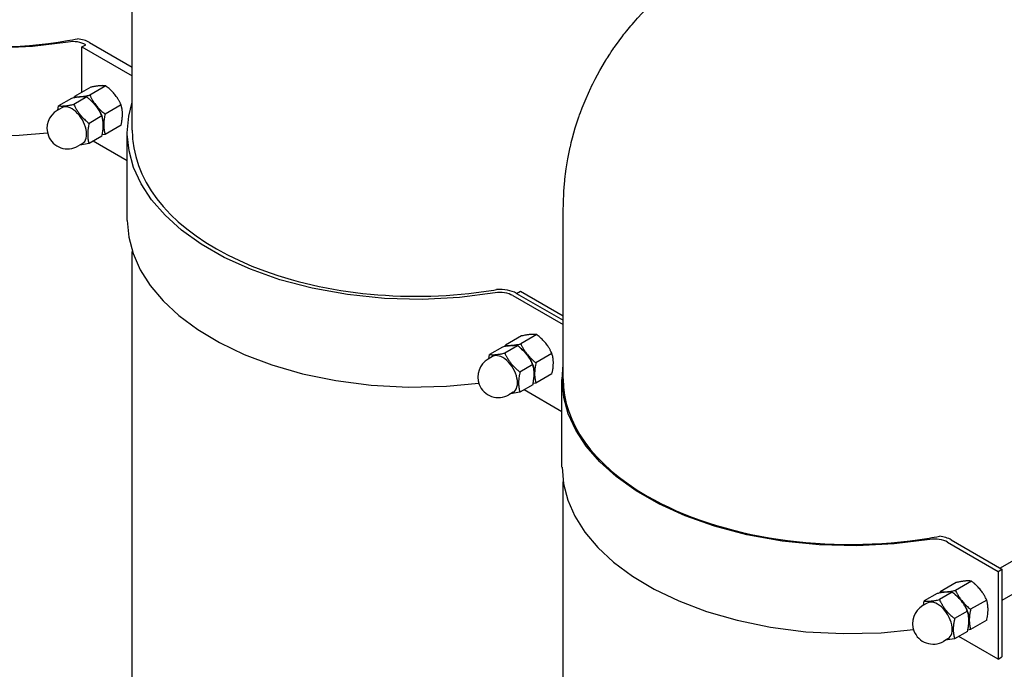
# Model space of a CAD drawing. Units: millimetres. Extents: x -4977 to 14016, y -622 to 3667.
# Drawn here: x 6287 to 6836, y 1279 to 1642 of the extents above; entities that cross this region are included whole.
import ezdxf

# ---------------------------------------------------------------- set-up
doc = ezdxf.new("R2010")
doc.units = ezdxf.units.MM
doc.linetypes.add('K5LT_BASIC', pattern=[0])
doc.layers.add('Системный слой (8)', color=7, linetype='Continuous')

# ---------------------------------------------------------------- blocks, each defined once
blk = doc.blocks.new('U1535')
at = {"layer": 'Системный слой (8)', "linetype": 'K5LT_BASIC'}
for p, q in [((6349.82, 1579.88), (6349.82, 1674.03)), ((6349.82, 918.52), (6349.82, 1512.31))]:
    blk.add_line(p, q, dxfattribs=at)
blk = doc.blocks.new('U1545')
at = {"layer": 'Системный слой (8)', "linetype": 'K5LT_BASIC'}
for p, q in [((6590.24, 1441.08), (6590.24, 1535.22)), ((6590.24, 779.72), (6590.24, 1383.59))]:
    blk.add_line(p, q, dxfattribs=at)
blk = doc.blocks.new('U1639')
at = {"layer": 'Системный слой (8)', "linetype": 'K5LT_BASIC'}
for p, q in [((6108.76, 1718.48), (6109.41, 1726.78)), ((6108.77, 1717.66), (6108.76, 1718.48)), ((6109.71, 1708.4), (6108.77, 1717.66)), ((6112.27, 1699.18), (6109.71, 1708.4)), ((6116.46, 1690.09), (6112.27, 1699.18)), ((6122.3, 1681.17), (6116.46, 1690.09)), ((6129.82, 1672.52), (6122.3, 1681.17)), ((6139.06, 1664.2), (6129.82, 1672.52)), ((6150.06, 1656.32), (6139.06, 1664.2)), ((6162.84, 1648.99), (6150.06, 1656.32)), ((6177.44, 1642.33), (6162.84, 1648.99)), ((6193.85, 1636.51), (6177.44, 1642.33)), ((6211.97, 1631.72), (6193.85, 1636.51)), ((6231.59, 1628.18), (6211.97, 1631.72)), ((6252.26, 1626.08), (6231.59, 1628.18)), ((6294.13, 1626.6), (6273.34, 1625.55)), ((6314.04, 1629.11), (6294.13, 1626.6)), ((6273.34, 1625.55), (6252.26, 1626.08))]:
    blk.add_line(p, q, dxfattribs=at)
blk = doc.blocks.new('U1640')
at = {"layer": 'Системный слой (8)', "linetype": 'K5LT_BASIC'}
for p, q in [((6108.76, 1669.49), (6109.56, 1660.24)), ((6109.56, 1660.24), (6111.96, 1651.07)), ((6111.96, 1651.07), (6115.95, 1642.03)), ((6115.95, 1642.03), (6121.54, 1633.2)), ((6121.54, 1633.2), (6128.74, 1624.64)), ((6128.74, 1624.64), (6137.57, 1616.43)), ((6137.57, 1616.43), (6148.03, 1608.66)), ((6148.03, 1608.66), (6160.15, 1601.41)), ((6160.15, 1601.41), (6173.93, 1594.8)), ((6173.93, 1594.8), (6189.37, 1588.95)), ((6189.37, 1588.95), (6206.44, 1584.03)), ((6206.44, 1584.03), (6225.03, 1580.2)), ((6225.03, 1580.2), (6244.91, 1577.65)), ((6244.91, 1577.65), (6265.69, 1576.57)), ((6265.69, 1576.57), (6286.77, 1577.06)), ((6286.77, 1577.06), (6302.52, 1578.48))]:
    blk.add_line(p, q, dxfattribs=at)
blk = doc.blocks.new('U1746')
at = {"layer": 'Системный слой (8)', "linetype": 'K5LT_BASIC'}
for p, q in [((6589.6, 1391.88), (6590.4, 1382.63)), ((6590.4, 1382.63), (6592.79, 1373.46)), ((6592.79, 1373.46), (6596.78, 1364.42)), ((6596.78, 1364.42), (6602.37, 1355.59)), ((6602.37, 1355.59), (6609.58, 1347.03)), ((6609.58, 1347.03), (6618.4, 1338.83)), ((6618.4, 1338.83), (6628.86, 1331.05)), ((6628.86, 1331.05), (6640.98, 1323.8)), ((6640.98, 1323.8), (6654.76, 1317.19)), ((6654.76, 1317.19), (6670.21, 1311.35)), ((6670.21, 1311.35), (6687.27, 1306.42)), ((6687.27, 1306.42), (6705.86, 1302.59)), ((6705.86, 1302.59), (6725.74, 1300.04)), ((6725.74, 1300.04), (6746.52, 1298.96)), ((6746.52, 1298.96), (6767.6, 1299.45)), ((6767.6, 1299.45), (6785.72, 1301.17))]:
    blk.add_line(p, q, dxfattribs=at)
blk = doc.blocks.new('U1747')
at = {"layer": 'Системный слой (8)', "linetype": 'K5LT_BASIC'}
for p, q in [((6589.6, 1440.87), (6590.24, 1449.17)), ((6589.6, 1440.05), (6589.6, 1440.87)), ((6590.55, 1430.79), (6589.6, 1440.05)), ((6593.1, 1421.57), (6590.55, 1430.79)), ((6597.29, 1412.48), (6593.1, 1421.57)), ((6603.13, 1403.56), (6597.29, 1412.48)), ((6610.66, 1394.91), (6603.13, 1403.56)), ((6619.89, 1386.6), (6610.66, 1394.91)), ((6630.89, 1378.71), (6619.89, 1386.6)), ((6643.67, 1371.38), (6630.89, 1378.71)), ((6658.27, 1364.72), (6643.67, 1371.38)), ((6674.68, 1358.9), (6658.27, 1364.72)), ((6692.81, 1354.11), (6674.68, 1358.9)), ((6712.42, 1350.57), (6692.81, 1354.11)), ((6794.87, 1351.5), (6774.97, 1348.99)), ((6733.09, 1348.47), (6712.42, 1350.57)), ((6754.17, 1347.94), (6733.09, 1348.47)), ((6774.97, 1348.99), (6754.17, 1347.94))]:
    blk.add_line(p, q, dxfattribs=at)
blk = doc.blocks.new('U1777')
at = {"layer": 'Системный слой (8)', "linetype": 'K5LT_BASIC'}
for p, q in [((6561.58, 1459.85), (6563, 1459.79)), ((6566.32, 1458.41), (6569.66, 1455.44)), ((6569.66, 1455.44), (6570.07, 1454.95))]:
    blk.add_line(p, q, dxfattribs=at)
blk = doc.blocks.new('U1778')
at = {"layer": 'Системный слой (8)', "linetype": 'K5LT_BASIC'}
for p, q in [((6347.06, 1529.46), (6347.86, 1520.21)), ((6347.86, 1520.21), (6350.25, 1511.04)), ((6350.25, 1511.04), (6354.25, 1502)), ((6354.25, 1502), (6359.84, 1493.17)), ((6359.84, 1493.17), (6367.04, 1484.61)), ((6367.04, 1484.61), (6375.86, 1476.41)), ((6375.86, 1476.41), (6386.33, 1468.63)), ((6386.33, 1468.63), (6398.44, 1461.38)), ((6398.44, 1461.38), (6412.23, 1454.77)), ((6412.23, 1454.77), (6427.67, 1448.93)), ((6427.67, 1448.93), (6444.74, 1444)), ((6444.74, 1444), (6463.32, 1440.17)), ((6463.32, 1440.17), (6483.2, 1437.62)), ((6483.2, 1437.62), (6503.98, 1436.54)), ((6503.98, 1436.54), (6525.07, 1437.03)), ((6525.07, 1437.03), (6543.18, 1438.75))]:
    blk.add_line(p, q, dxfattribs=at)
blk = doc.blocks.new('U1779')
at = {"layer": 'Системный слой (8)', "linetype": 'K5LT_BASIC'}
for p, q in [((6347.86, 1587.7), (6349.82, 1595.6)), ((6347.06, 1578.45), (6347.86, 1587.7)), ((6347.07, 1577.63), (6347.06, 1578.45)), ((6348.01, 1568.37), (6347.07, 1577.63)), ((6350.57, 1559.15), (6348.01, 1568.37)), ((6354.75, 1550.06), (6350.57, 1559.15)), ((6360.6, 1541.14), (6354.75, 1550.06)), ((6368.12, 1532.49), (6360.6, 1541.14)), ((6377.36, 1524.17), (6368.12, 1532.49)), ((6388.35, 1516.29), (6377.36, 1524.17)), ((6401.13, 1508.96), (6388.35, 1516.29)), ((6415.74, 1502.3), (6401.13, 1508.96)), ((6432.14, 1496.48), (6415.74, 1502.3)), ((6450.27, 1491.69), (6432.14, 1496.48)), ((6469.88, 1488.15), (6450.27, 1491.69)), ((6552.34, 1489.08), (6532.43, 1486.57)), ((6490.55, 1486.05), (6469.88, 1488.15)), ((6511.63, 1485.52), (6490.55, 1486.05)), ((6532.43, 1486.57), (6511.63, 1485.52))]:
    blk.add_line(p, q, dxfattribs=at)
blk = doc.blocks.new('U1865')
at = {"layer": 'Системный слой (8)', "linetype": 'K5LT_BASIC'}
for p, q in [((6804.12, 1322.27), (6805.54, 1322.21)), ((6808.86, 1320.83), (6812.2, 1317.86)), ((6812.2, 1317.86), (6812.61, 1317.37))]:
    blk.add_line(p, q, dxfattribs=at)
blk = doc.blocks.new('U1867')
at = {"layer": 'Системный слой (8)', "linetype": 'K5LT_BASIC'}
for p, q in [((6321.17, 1598.66), (6322.58, 1598.59)), ((6325.91, 1597.22), (6329.24, 1594.25)), ((6329.24, 1594.25), (6329.65, 1593.76))]:
    blk.add_line(p, q, dxfattribs=at)
blk = doc.blocks.new('U1878')
at = {"layer": 'Системный слой (8)', "linetype": 'K5LT_BASIC'}
for p, q in [((6719.76, 1691.76), (6724.4, 1692.58)), ((6724.4, 1692.58), (6724.59, 1692.61)), ((6724.59, 1692.61), (6724.98, 1692.68)), ((6724.98, 1692.68), (6725.76, 1692.8)), ((6725.76, 1692.8), (6727.32, 1693.02)), ((6727.32, 1693.02), (6729.66, 1693.34)), ((6729.66, 1693.34), (6730.84, 1693.49)), ((6730.84, 1693.49), (6731.46, 1693.57)), ((6731.46, 1693.57), (6731.96, 1693.63)), ((6768.52, 1693.63), (6769.16, 1693.56)), ((6769.16, 1693.56), (6769.49, 1693.52)), ((6769.49, 1693.52), (6769.65, 1693.5)), ((6769.65, 1693.5), (6769.73, 1693.49)), ((6769.73, 1693.49), (6769.77, 1693.48)), ((6769.77, 1693.48), (6769.83, 1693.47)), ((6769.83, 1693.47), (6769.88, 1693.47)), ((6769.88, 1693.47), (6769.96, 1693.46)), ((6769.96, 1693.46), (6770.06, 1693.45)), ((6770.06, 1693.45), (6770.23, 1693.43)), ((6770.23, 1693.43), (6770.3, 1693.42)), ((6770.3, 1693.42), (6770.45, 1693.4)), ((6770.45, 1693.4), (6770.74, 1693.36)), ((6770.74, 1693.36), (6771.32, 1693.28)), ((6771.32, 1693.28), (6772.49, 1693.13)), ((6772.49, 1693.13), (6774.82, 1692.78)), ((6774.82, 1692.78), (6779.47, 1691.99)), ((6699, 1686.3), (6700.69, 1686.86)), ((6700.69, 1686.86), (6701.97, 1687.26)), ((6701.97, 1687.26), (6702.56, 1687.44)), ((6702.56, 1687.44), (6702.71, 1687.49)), ((6702.71, 1687.49), (6703.01, 1687.58)), ((6703.01, 1687.58), (6703.6, 1687.76)), ((6703.6, 1687.76), (6704.8, 1688.12)), ((6704.8, 1688.12), (6707.19, 1688.81)), ((6707.19, 1688.81), (6712.02, 1690.07)), ((6712.02, 1690.07), (6712.87, 1690.27)), ((6712.87, 1690.27), (6713.1, 1690.32)), ((6713.1, 1690.32), (6713.54, 1690.43)), ((6713.54, 1690.43), (6714.42, 1690.63)), ((6714.42, 1690.63), (6716.2, 1691.03)), ((6716.2, 1691.03), (6719.76, 1691.76)), ((6779.47, 1691.99), (6781.58, 1691.59)), ((6781.58, 1691.59), (6781.81, 1691.54)), ((6781.81, 1691.54), (6782.27, 1691.45)), ((6782.27, 1691.45), (6783.18, 1691.26)), ((6783.18, 1691.26), (6785.01, 1690.87)), ((6785.01, 1690.87), (6788.64, 1690.02)), ((6788.64, 1690.02), (6792.89, 1688.91)), ((6792.89, 1688.91), (6793.12, 1688.85)), ((6793.12, 1688.85), (6793.58, 1688.72)), ((6793.58, 1688.72), (6794.5, 1688.46)), ((6794.5, 1688.46), (6796.33, 1687.93)), ((6796.33, 1687.93), (6799.96, 1686.79)), ((6799.96, 1686.79), (6804.21, 1685.34)), ((6682.15, 1679.54), (6685.62, 1681.11)), ((6685.62, 1681.11), (6691.04, 1683.38)), ((6691.04, 1683.38), (6691.24, 1683.46)), ((6691.24, 1683.46), (6691.63, 1683.61)), ((6691.63, 1683.61), (6692.42, 1683.91)), ((6692.42, 1683.91), (6694, 1684.51)), ((6694, 1684.51), (6696.72, 1685.5)), ((6696.72, 1685.5), (6698.09, 1685.98)), ((6698.09, 1685.98), (6698.15, 1686)), ((6698.15, 1686), (6699, 1686.3)), ((6804.21, 1685.34), (6804.36, 1685.29)), ((6804.36, 1685.29), (6804.66, 1685.19)), ((6804.66, 1685.19), (6805.25, 1684.97)), ((6805.25, 1684.97), (6806.43, 1684.54)), ((6806.43, 1684.54), (6807.5, 1684.13)), ((6807.5, 1684.13), (6807.58, 1684.1)), ((6807.58, 1684.1), (6807.74, 1684.04)), ((6807.74, 1684.04), (6808.06, 1683.92)), ((6808.06, 1683.92), (6808.7, 1683.67)), ((6808.7, 1683.67), (6809.97, 1683.16)), ((6809.97, 1683.16), (6812.03, 1682.32)), ((6812.03, 1682.32), (6812.2, 1682.25)), ((6812.2, 1682.25), (6812.53, 1682.12)), ((6812.53, 1682.12), (6813.19, 1681.84)), ((6813.19, 1681.84), (6814.5, 1681.27)), ((6814.5, 1681.27), (6817.12, 1680.1)), ((6673.9, 1675.36), (6675.47, 1676.2)), ((6675.47, 1676.2), (6677.85, 1677.45)), ((6677.85, 1677.45), (6678.95, 1678)), ((6678.95, 1678), (6679.16, 1678.1)), ((6679.16, 1678.1), (6679.58, 1678.31)), ((6679.58, 1678.31), (6680.44, 1678.73)), ((6680.44, 1678.73), (6682.15, 1679.54)), ((6817.12, 1680.1), (6822.28, 1677.62)), ((6822.28, 1677.62), (6823.69, 1676.91)), ((6823.69, 1676.91), (6823.92, 1676.79)), ((6823.92, 1676.79), (6824.38, 1676.55)), ((6824.38, 1676.55), (6825.3, 1676.07)), ((6825.3, 1676.07), (6827.13, 1675.08)), ((6663.53, 1669.27), (6666.5, 1671.12)), ((6666.5, 1671.12), (6666.66, 1671.22)), ((6666.66, 1671.22), (6666.81, 1671.32)), ((6666.81, 1671.32), (6667, 1671.44)), ((6667, 1671.44), (6667.11, 1671.5)), ((6667.11, 1671.5), (6667.25, 1671.59)), ((6667.25, 1671.59), (6667.47, 1671.72)), ((6667.47, 1671.72), (6667.81, 1671.93)), ((6667.81, 1671.93), (6668.3, 1672.23)), ((6668.3, 1672.23), (6669.05, 1672.67)), ((6669.05, 1672.67), (6670.19, 1673.31)), ((6670.19, 1673.31), (6670.59, 1673.53)), ((6670.59, 1673.53), (6671.39, 1673.97)), ((6671.39, 1673.97), (6672.86, 1674.78)), ((6672.86, 1674.78), (6673.9, 1675.36)), ((6827.13, 1675.08), (6830.75, 1673.05)), ((6830.75, 1673.05), (6834.87, 1670.58)), ((6834.87, 1670.58), (6835.08, 1670.45)), ((6835.08, 1670.45), (6835.5, 1670.18)), ((6835.5, 1670.18), (6836.35, 1669.65)), ((6656.09, 1664.19), (6658.54, 1665.93)), ((6658.54, 1665.93), (6663.53, 1669.27)), ((6836.35, 1669.65), (6838.02, 1668.57)), ((6838.02, 1668.57), (6841.33, 1666.35)), ((6841.33, 1666.35), (6844.65, 1664)), ((6649.16, 1658.85), (6650.27, 1659.76)), ((6650.27, 1659.76), (6652.15, 1661.26)), ((6652.15, 1661.26), (6653.11, 1661.98)), ((6653.11, 1661.98), (6653.6, 1662.35)), ((6653.6, 1662.35), (6653.84, 1662.53)), ((6653.84, 1662.53), (6654.14, 1662.75)), ((6654.14, 1662.75), (6654.27, 1662.85)), ((6654.27, 1662.85), (6654.88, 1663.3)), ((6654.88, 1663.3), (6656.09, 1664.19)), ((6844.65, 1664), (6844.82, 1663.87)), ((6844.82, 1663.87), (6845.16, 1663.63)), ((6845.16, 1663.63), (6845.84, 1663.13)), ((6845.84, 1663.13), (6847.19, 1662.11)), ((6847.19, 1662.11), (6849.85, 1660.05)), ((6849.85, 1660.05), (6851.77, 1658.5)), ((6642.65, 1653.29), (6643.19, 1653.77)), ((6643.19, 1653.77), (6644.27, 1654.72)), ((6644.27, 1654.72), (6646.46, 1656.59)), ((6646.46, 1656.59), (6648.26, 1658.1)), ((6648.26, 1658.1), (6649.16, 1658.85)), ((6851.77, 1658.5), (6851.92, 1658.38)), ((6851.92, 1658.38), (6852.21, 1658.14)), ((6852.21, 1658.14), (6852.79, 1657.66)), ((6852.79, 1657.66), (6853.94, 1656.68)), ((6853.94, 1656.68), (6856.2, 1654.71)), ((6856.2, 1654.71), (6857.38, 1653.66)), ((6857.38, 1653.66), (6857.97, 1653.14)), ((6636.72, 1647.65), (6638.06, 1648.95)), ((6638.06, 1648.95), (6638.81, 1649.68)), ((6638.81, 1649.68), (6639.93, 1650.76)), ((6639.93, 1650.76), (6641.64, 1652.36)), ((6641.64, 1652.36), (6642.25, 1652.92)), ((6642.25, 1652.92), (6642.38, 1653.05)), ((6642.38, 1653.05), (6642.65, 1653.29)), ((6857.97, 1653.14), (6858.7, 1652.48)), ((6858.7, 1652.48), (6858.97, 1652.24)), ((6858.97, 1652.24), (6860.41, 1650.91)), ((6860.41, 1650.91), (6861.12, 1650.23)), ((6861.12, 1650.23), (6861.48, 1649.88)), ((6861.48, 1649.88), (6861.65, 1649.71)), ((6861.65, 1649.71), (6861.87, 1649.5)), ((6861.87, 1649.5), (6862.1, 1649.27)), ((6862.1, 1649.27), (6862.72, 1648.67)), ((6862.72, 1648.67), (6863.94, 1647.46)), ((6631.71, 1642.36), (6634.39, 1645.25)), ((6634.39, 1645.25), (6634.57, 1645.44)), ((6634.57, 1645.44), (6634.83, 1645.71)), ((6634.83, 1645.71), (6635.22, 1646.12)), ((6635.22, 1646.12), (6635.82, 1646.74)), ((6635.82, 1646.74), (6636.72, 1647.65)), ((6863.94, 1647.46), (6866.34, 1644.99)), ((6866.34, 1644.99), (6870.98, 1639.9)), ((6625.75, 1635.45), (6627.22, 1637.23)), ((6627.22, 1637.23), (6627.96, 1638.09)), ((6627.96, 1638.09), (6628.66, 1638.9)), ((6628.66, 1638.9), (6629.87, 1640.29)), ((6629.87, 1640.29), (6631.71, 1642.36)), ((6870.98, 1639.9), (6872.74, 1637.84)), ((6872.74, 1637.84), (6872.86, 1637.7)), ((6872.86, 1637.7), (6873, 1637.54)), ((6873, 1637.54), (6873.07, 1637.46)), ((6873.07, 1637.46), (6873.11, 1637.41)), ((6873.11, 1637.41), (6873.15, 1637.36)), ((6873.15, 1637.36), (6873.19, 1637.32)), ((6873.19, 1637.32), (6873.24, 1637.26)), ((6873.24, 1637.26), (6873.31, 1637.17)), ((6873.31, 1637.17), (6873.43, 1637.03)), ((6621.43, 1629.85), (6623.52, 1632.62)), ((6623.52, 1632.62), (6623.61, 1632.73)), ((6623.61, 1632.73), (6623.79, 1632.97)), ((6623.79, 1632.97), (6624.15, 1633.44)), ((6624.15, 1633.44), (6624.79, 1634.25)), ((6624.79, 1634.25), (6625.75, 1635.45)), ((6873.43, 1637.03), (6873.6, 1636.83)), ((6873.6, 1636.83), (6873.86, 1636.52)), ((6873.86, 1636.52), (6874.22, 1636.05)), ((6874.22, 1636.05), (6874.32, 1635.92)), ((6874.32, 1635.92), (6874.51, 1635.67)), ((6874.51, 1635.67), (6874.9, 1635.16)), ((6874.9, 1635.16), (6875.68, 1634.15)), ((6875.68, 1634.15), (6876.1, 1633.61)), ((6876.1, 1633.61), (6877.1, 1632.32)), ((6877.1, 1632.32), (6877.56, 1631.73)), ((6877.56, 1631.73), (6878.24, 1630.84)), ((6618.66, 1625.99), (6618.84, 1626.25)), ((6618.84, 1626.25), (6619.21, 1626.77)), ((6619.21, 1626.77), (6619.94, 1627.8)), ((6619.94, 1627.8), (6621.43, 1629.85)), ((6878.24, 1630.84), (6879.25, 1629.5)), ((6879.25, 1629.5), (6880.75, 1627.48)), ((6880.75, 1627.48), (6882.29, 1625.31)), ((6614.94, 1620.34), (6615.33, 1620.92)), ((6615.33, 1620.92), (6615.95, 1621.87)), ((6615.95, 1621.87), (6616.26, 1622.35)), ((6616.26, 1622.35), (6616.41, 1622.59)), ((6616.41, 1622.59), (6616.6, 1622.88)), ((6616.6, 1622.88), (6616.7, 1623.04)), ((6616.7, 1623.04), (6616.85, 1623.27)), ((6616.85, 1623.27), (6617.07, 1623.61)), ((6617.07, 1623.61), (6617.4, 1624.13)), ((6617.4, 1624.13), (6617.91, 1624.89)), ((6617.91, 1624.89), (6618.57, 1625.86)), ((6618.57, 1625.86), (6618.66, 1625.99)), ((6882.29, 1625.31), (6882.38, 1625.18)), ((6882.38, 1625.18), (6882.52, 1624.98)), ((6882.52, 1624.98), (6882.59, 1624.88)), ((6882.59, 1624.88), (6882.62, 1624.83)), ((6882.62, 1624.83), (6882.67, 1624.76)), ((6882.67, 1624.76), (6882.71, 1624.7)), ((6882.71, 1624.7), (6882.77, 1624.62)), ((6882.77, 1624.62), (6882.86, 1624.49)), ((6882.86, 1624.49), (6882.98, 1624.3)), ((6882.98, 1624.3), (6883.18, 1624.02)), ((6883.18, 1624.02), (6883.46, 1623.59)), ((6883.46, 1623.59), (6883.77, 1623.11)), ((6883.77, 1623.11), (6883.85, 1622.98)), ((6883.85, 1622.98), (6884, 1622.74)), ((6884, 1622.74), (6884.31, 1622.24)), ((6884.31, 1622.24), (6884.83, 1621.42)), ((6884.83, 1621.42), (6885.47, 1620.4)), ((6610.69, 1613.26), (6613.86, 1618.65)), ((6613.86, 1618.65), (6613.95, 1618.81)), ((6613.95, 1618.81), (6614.01, 1618.91)), ((6614.01, 1618.91), (6614.04, 1618.96)), ((6614.04, 1618.96), (6614.06, 1618.98)), ((6614.06, 1618.98), (6614.07, 1619)), ((6614.07, 1619), (6614.08, 1619.02)), ((6614.08, 1619.02), (6614.1, 1619.06)), ((6614.1, 1619.06), (6614.13, 1619.11)), ((6614.13, 1619.11), (6614.18, 1619.18)), ((6614.18, 1619.18), (6614.25, 1619.29)), ((6614.25, 1619.29), (6614.35, 1619.46)), ((6614.35, 1619.46), (6614.51, 1619.7)), ((6614.51, 1619.7), (6614.6, 1619.84)), ((6614.6, 1619.84), (6614.65, 1619.91)), ((6614.65, 1619.91), (6614.75, 1620.06)), ((6614.75, 1620.06), (6614.94, 1620.34)), ((6885.47, 1620.4), (6886.37, 1618.96)), ((6886.37, 1618.96), (6887.01, 1617.93)), ((6887.01, 1617.93), (6887.96, 1616.38)), ((6887.96, 1616.38), (6889.35, 1614.04)), ((6608.03, 1608.33), (6610.69, 1613.26)), ((6889.35, 1614.04), (6889.93, 1613.01)), ((6889.93, 1613.01), (6890.07, 1612.76)), ((6890.07, 1612.76), (6890.36, 1612.25)), ((6890.36, 1612.25), (6890.92, 1611.23)), ((6890.92, 1611.23), (6892.01, 1609.18)), ((6605.84, 1603.95), (6606.15, 1604.58)), ((6606.15, 1604.58), (6606.76, 1605.84)), ((6606.76, 1605.84), (6608.03, 1608.33)), ((6892.01, 1609.18), (6894.11, 1605.03)), ((6894.11, 1605.03), (6897.46, 1597.7)), ((6603.01, 1597.69), (6605.69, 1603.63)), ((6605.69, 1603.63), (6605.84, 1603.95)), ((6600.89, 1592.45), (6603.01, 1597.69)), ((6897.46, 1597.7), (6897.6, 1597.38)), ((6897.6, 1597.38), (6897.87, 1596.74)), ((6897.87, 1596.74), (6898.4, 1595.46)), ((6898.4, 1595.46), (6899.43, 1592.88)), ((6599.06, 1587.47), (6599.18, 1587.81)), ((6599.18, 1587.81), (6599.41, 1588.47)), ((6599.41, 1588.47), (6599.89, 1589.81)), ((6599.89, 1589.81), (6600.89, 1592.45)), ((6899.43, 1592.88), (6901.35, 1587.68)), ((6597.03, 1581.2), (6599.06, 1587.47)), ((6901.35, 1587.68), (6903.39, 1581.4)), ((6595.48, 1575.72), (6597.03, 1581.2)), ((6903.39, 1581.4), (6903.49, 1581.07)), ((6903.49, 1581.07), (6903.69, 1580.39)), ((6903.69, 1580.39), (6904.09, 1579.05)), ((6904.09, 1579.05), (6904.84, 1576.34)), ((6594.29, 1570.89), (6594.45, 1571.58)), ((6594.45, 1571.58), (6594.78, 1572.97)), ((6594.78, 1572.97), (6595.48, 1575.72)), ((6904.84, 1576.34), (6906.19, 1570.88)), ((6592.86, 1563.98), (6594.21, 1570.54)), ((6594.21, 1570.54), (6594.29, 1570.89)), ((6906.19, 1570.88), (6907.55, 1564.38)), ((6591.93, 1558.38), (6592.86, 1563.98)), ((6907.55, 1564.38), (6907.61, 1564.03)), ((6907.61, 1564.03), (6907.74, 1563.33)), ((6907.74, 1563.33), (6907.98, 1561.93)), ((6907.98, 1561.93), (6908.43, 1559.13)), ((6591.37, 1554.16), (6591.55, 1555.56)), ((6591.55, 1555.56), (6591.93, 1558.38)), ((6908.43, 1559.13), (6909.18, 1553.51)), ((6590.81, 1548.07), (6591.1, 1551.67)), ((6591.1, 1551.67), (6591.25, 1553.1)), ((6591.25, 1553.1), (6591.29, 1553.45)), ((6591.29, 1553.45), (6591.37, 1554.16)), ((6909.18, 1553.51), (6909.81, 1546.93)), ((6590.56, 1542.98), (6590.61, 1544.05)), ((6590.61, 1544.05), (6590.68, 1545.66)), ((6590.68, 1545.66), (6590.81, 1548.07)), ((6909.81, 1546.93), (6909.83, 1546.63)), ((6909.83, 1546.63), (6909.87, 1546.04)), ((6909.87, 1546.04), (6909.95, 1544.85)), ((6909.95, 1544.85), (6910.07, 1542.47)), ((6590.35, 1537.58), (6590.43, 1539.56)), ((6590.43, 1539.56), (6590.47, 1540.55)), ((6590.47, 1540.55), (6590.52, 1541.78)), ((6590.52, 1541.78), (6590.56, 1542.98)), ((6910.07, 1542.47), (6910.22, 1537.72)), ((6590.24, 1535.47), (6590.25, 1535.53)), ((6590.24, 1535.43), (6590.24, 1535.47)), ((6590.24, 1535.38), (6590.24, 1535.43)), ((6590.24, 1535.35), (6590.24, 1535.38)), ((6590.24, 1535.32), (6590.24, 1535.35)), ((6590.24, 1535.3), (6590.24, 1535.32)), ((6590.24, 1535.28), (6590.24, 1535.3)), ((6590.24, 1535.25), (6590.24, 1535.28)), ((6590.24, 1535.22), (6590.24, 1535.25)), ((6590.25, 1535.67), (6590.27, 1535.94)), ((6590.25, 1535.53), (6590.25, 1535.67)), ((6590.27, 1535.94), (6590.3, 1536.49)), ((6590.3, 1536.49), (6590.35, 1537.58)), ((6910.22, 1537.72), (6910.24, 1535.22))]:
    blk.add_line(p, q, dxfattribs=at)

msp = doc.modelspace()

# ---------------------------------------------------------------- linework, layer by layer
at = {"layer": 'Системный слой (8)', "linetype": 'K5LT_BASIC'}
for p, q in [((6321.733, 1626.423), (6323.854, 1627.648)), ((6321.733, 1601.053), (6321.733, 1626.423)), ((6321.733, 1626.423), (6349.823, 1610.205)), ((6325.983, 1628.868), (6349.823, 1615.104)), ((6335.117, 1604.64), (6326.167, 1599.473)), ((6317.536, 1598.021), (6317.682, 1598.715)), ((6326.632, 1603.882), (6317.682, 1598.715)), ((6308.277, 1591.109), (6308.735, 1593.549)), ((6315.921, 1597.698), (6308.735, 1593.549)), ((6324.407, 1598.456), (6317.22, 1594.307)), ((6320.09, 1598.426), (6321.167, 1598.656)), ((6343.602, 1594.084), (6334.653, 1588.917)), ((6310.467, 1592.373), (6307.992, 1590.945)), ((6332.892, 1587.9), (6325.705, 1583.751)), ((6333.895, 1582.822), (6333.49, 1580.066)), ((6343.602, 1582.77), (6334.653, 1577.603)), ((6334.653, 1577.603), (6333.038, 1577.28)), ((6347.059, 1529.462), (6347.059, 1578.452)), ((6321.967, 1572.455), (6319.492, 1571.026)), ((6325.705, 1572.437), (6320.491, 1571.603)), ((6332.892, 1576.587), (6325.705, 1572.437)), ((6347.059, 1562.811), (6328.046, 1573.789)), ((6564.27, 1488.844), (6566.391, 1490.068)), ((6564.27, 1488.844), (6590.239, 1473.85)), ((6564.278, 1488.839), (6590.239, 1473.85)), ((6566.391, 1490.068), (6590.239, 1476.3)), ((6562.157, 1487.614), (6590.239, 1471.401)), ((6567.048, 1465.077), (6558.098, 1459.91)), ((6575.533, 1465.835), (6566.584, 1460.668)), ((6556.338, 1458.894), (6549.151, 1454.744)), ((6564.823, 1459.652), (6557.636, 1455.502)), ((6557.952, 1459.217), (6558.098, 1459.91)), ((6560.507, 1459.622), (6561.583, 1459.852)), ((6550.883, 1453.569), (6548.409, 1452.14)), ((6548.693, 1452.304), (6549.151, 1454.744)), ((6584.018, 1455.279), (6575.069, 1450.112)), ((6573.308, 1449.096), (6566.122, 1444.947)), ((6574.311, 1444.018), (6573.906, 1441.262)), ((6584.018, 1443.966), (6575.069, 1438.799)), ((6589.597, 1391.882), (6589.597, 1440.872)), ((6573.308, 1437.782), (6566.122, 1433.633)), ((6589.597, 1422.782), (6568.462, 1434.984)), ((6575.069, 1438.799), (6573.454, 1438.475)), ((6562.383, 1433.65), (6559.909, 1432.222)), ((6566.122, 1433.633), (6560.907, 1432.798)), ((6942.515, 1398.027), (6834.163, 1335.47)), ((6950.515, 1384.171), (6835.092, 1317.531)), ((6804.695, 1350.034), (6832.971, 1333.709)), ((6806.816, 1351.259), (6835.092, 1334.934)), ((6832.971, 1333.709), (6835.092, 1334.934)), ((6832.971, 1333.709), (6832.971, 1284.719)), ((6835.092, 1334.934), (6835.092, 1285.944)), ((6809.585, 1327.498), (6800.636, 1322.331)), ((6818.071, 1328.255), (6809.121, 1323.089)), ((6798.875, 1321.314), (6791.689, 1317.165)), ((6807.361, 1322.072), (6800.174, 1317.923)), ((6800.49, 1321.637), (6800.636, 1322.331)), ((6803.044, 1322.042), (6804.121, 1322.272)), ((6793.421, 1315.989), (6790.946, 1314.56)), ((6791.231, 1314.725), (6791.689, 1317.165)), ((6826.556, 1317.7), (6817.607, 1312.533)), ((6815.846, 1311.516), (6808.659, 1307.367)), ((6816.849, 1306.438), (6816.444, 1303.682)), ((6826.556, 1306.386), (6817.607, 1301.219)), ((6815.846, 1300.202), (6808.659, 1296.053)), ((6832.971, 1284.719), (6811, 1297.404)), ((6817.607, 1301.219), (6815.992, 1300.896)), ((6804.921, 1296.071), (6802.446, 1294.642)), ((6808.659, 1296.053), (6803.445, 1295.219)), ((6832.971, 1284.719), (6835.092, 1285.944))]:
    msp.add_line(p, q, dxfattribs=at)
for centre, start, end in [((6313.742, 1580.985), 120, 201.20602), ((6313.742, 1580.985), 201.20602, 300), ((6554.159, 1442.181), 120, 201.20602), ((6554.159, 1442.181), 201.20602, 300), ((6796.696, 1304.601), 120, 201.20602), ((6796.696, 1304.601), 201.20602, 300)]:
    msp.add_arc(centre, 11.5, start, end, dxfattribs=at)
for centre, major_axis, start_param, end_param in [((6269.407, 1718.687), (160, 0), 3.9269908, 4.9925238), ((6269.407, 1718.687), (160, 0), -1.2906615, -1.2535076), ((6316.791, 1623.561), (-10, 0), 3.9281614, 4.9909893), ((6316.791, 1623.561), (-13, 0), 3.9269908, 4.5161898), ((6316.217, 1582.414), (5.75, -9.959), 0, 3.1415927), ((6325.409, 1587.721), (-6, 10.392), 3.9269908, 4.9741884), ((6509.823, 1579.883), (-160, 0), 0, 0.1061806), ((6508.059, 1578.452), (158, 0), 3.2333542, 4.95472), ((6509.823, 1579.883), (160, 0), -1.3428844, -1.3070552), ((6509.823, 1579.883), (160, 0), -1.3070552, -1.2970094), ((6555.086, 1483.532), (-10, 0), 3.9269908, 4.9909893), ((6555.086, 1483.532), (-13, 0), 3.9269908, 4.8670381), ((6556.633, 1443.61), (5.75, -9.959), 0, 3.1415927), ((6565.826, 1448.917), (-6, 10.392), 3.9269908, 4.9741884), ((6750.239, 1441.079), (-160, 0), 0, 0.7853982), ((6750.239, 1441.079), (160, 0), 3.9269908, 4.9925238), ((6750.239, 1441.079), (160, 0), -1.2906615, -1.2535076), ((6797.624, 1345.952), (-10, 0), 3.9269908, 4.9909893), ((6797.624, 1345.952), (-13, 0), 3.9269908, 4.5161898), ((6799.171, 1306.03), (5.75, -9.959), 0, 3.1415927), ((6808.363, 1311.337), (-6, 10.392), 3.9269908, 4.9741884)]:
    msp.add_ellipse(centre, major_axis=major_axis, ratio=0.5773503, start_param=start_param, end_param=end_param, dxfattribs=at)
for points, knots in [([(6331.632, 1604.698), (6331.372, 1604.675), (6330.851, 1604.62), (6330.008, 1604.506), (6329.21, 1604.379), (6328.334, 1604.224), (6327.508, 1604.064), (6326.891, 1603.936), (6326.632, 1603.882)], [0, 0, 0, 0, 1.6283275, 3.1496857, 4.815083, 5.9524719, 7.7308667, 9, 9, 9, 9]), ([(6335.117, 1604.64), (6334.828, 1604.684), (6334.411, 1604.732), (6333.858, 1604.764), (6333.47, 1604.776), (6332.967, 1604.777), (6332.335, 1604.754), (6331.857, 1604.718), (6331.632, 1604.698)], [0, 0, 0, 0, 2.8308526, 3.8178695, 4.5954104, 5.9063784, 7.593529, 9, 9, 9, 9]), ([(6340.117, 1599.799), (6339.857, 1600.123), (6339.337, 1600.738), (6338.493, 1601.644), (6337.695, 1602.428), (6336.819, 1603.23), (6335.993, 1603.937), (6335.376, 1604.435), (6335.117, 1604.64)], [0, 0, 0, 0, 1.6283275, 3.1496857, 4.815083, 5.9524719, 7.7308667, 9, 9, 9, 9]), ([(6317.682, 1598.715), (6317.971, 1598.67), (6318.387, 1598.622), (6318.941, 1598.591), (6319.329, 1598.579), (6319.831, 1598.577), (6320.464, 1598.601), (6320.942, 1598.636), (6321.167, 1598.656)], [0, 0, 0, 0, 2.8308526, 3.8178695, 4.5954104, 5.9063784, 7.593529, 9, 9, 9, 9]), ([(6321.167, 1598.656), (6321.427, 1598.679), (6321.947, 1598.735), (6322.791, 1598.848), (6323.589, 1598.975), (6324.465, 1599.131), (6325.291, 1599.29), (6325.908, 1599.418), (6326.167, 1599.473)], [0, 0, 0, 0, 1.6283275, 3.1496857, 4.815083, 5.9524719, 7.7308667, 9, 9, 9, 9]), ([(6326.167, 1599.473), (6326.356, 1599.067), (6326.657, 1598.446), (6327.095, 1597.617), (6327.426, 1597.024), (6327.814, 1596.367), (6328.28, 1595.628), (6328.908, 1594.716), (6329.384, 1594.091), (6329.652, 1593.757)], [0, 0, 0, 0, 2.0481161, 3.1453918, 4.2420772, 5.1060115, 6.5626427, 8.1311449, 10, 10, 10, 10]), ([(6343.602, 1594.084), (6343.414, 1594.49), (6343.112, 1595.11), (6342.675, 1595.939), (6342.343, 1596.532), (6341.955, 1597.189), (6341.489, 1597.928), (6340.861, 1598.841), (6340.386, 1599.465), (6340.117, 1599.799)], [0, 0, 0, 0, 2.0481161, 3.1453918, 4.2420772, 5.1060115, 6.5626427, 8.1311449, 10, 10, 10, 10]), ([(6308.735, 1593.549), (6308.954, 1593.515), (6309.29, 1593.473), (6309.827, 1593.432), (6310.299, 1593.413), (6310.75, 1593.412), (6311.171, 1593.422), (6311.614, 1593.442), (6312.191, 1593.485), (6312.857, 1593.553), (6313.483, 1593.633), (6314.244, 1593.745), (6315.429, 1593.943), (6316.501, 1594.155), (6317.22, 1594.307)], [0, 0, 0, 0, 1.7929207, 2.6068945, 3.8443326, 4.9685438, 5.4235888, 6.3505892, 7.4998304, 8.5331874, 9.734458, 10.5241844, 12.0633878, 15, 15, 15, 15]), ([(6324.407, 1598.456), (6324.187, 1598.49), (6323.851, 1598.532), (6323.314, 1598.573), (6322.842, 1598.592), (6322.392, 1598.593), (6321.971, 1598.583), (6321.528, 1598.563), (6320.95, 1598.52), (6320.285, 1598.452), (6319.658, 1598.372), (6318.897, 1598.26), (6317.713, 1598.062), (6316.64, 1597.85), (6315.921, 1597.698)], [0, 0, 0, 0, 1.7929207, 2.6068945, 3.8443326, 4.9685438, 5.4235888, 6.3505892, 7.4998304, 8.5331874, 9.734458, 10.5241844, 12.0633878, 15, 15, 15, 15]), ([(6317.22, 1594.307), (6317.413, 1593.891), (6317.709, 1593.283), (6318.164, 1592.42), (6318.493, 1591.833), (6318.897, 1591.153), (6319.235, 1590.618), (6319.656, 1589.991), (6320.099, 1589.367), (6320.677, 1588.615), (6321.185, 1588.008), (6321.72, 1587.401), (6322.303, 1586.776), (6323.158, 1585.93), (6324.279, 1584.909), (6325.17, 1584.173), (6325.705, 1583.751)], [0, 0, 0, 0, 1.7848048, 2.6182702, 3.7531846, 4.3569103, 5.6310164, 6.146734, 7.1973345, 8.4998078, 9.6709457, 10.1261038, 11.4820035, 12.8086149, 14.5218718, 17, 17, 17, 17]), ([(6332.892, 1587.9), (6332.699, 1588.316), (6332.403, 1588.924), (6331.948, 1589.787), (6331.619, 1590.374), (6331.215, 1591.054), (6330.877, 1591.589), (6330.456, 1592.216), (6330.013, 1592.84), (6329.435, 1593.592), (6328.927, 1594.199), (6328.392, 1594.807), (6327.809, 1595.431), (6326.954, 1596.277), (6325.833, 1597.298), (6324.942, 1598.034), (6324.407, 1598.456)], [0, 0, 0, 0, 1.7848048, 2.6182702, 3.7531846, 4.3569103, 5.6310164, 6.146734, 7.1973345, 8.4998078, 9.6709457, 10.1261038, 11.4820035, 12.8086149, 14.5218718, 17, 17, 17, 17]), ([(6329.652, 1593.757), (6329.912, 1593.434), (6330.433, 1592.819), (6331.277, 1591.912), (6332.074, 1591.129), (6332.95, 1590.327), (6333.776, 1589.619), (6334.393, 1589.121), (6334.653, 1588.917)], [0, 0, 0, 0, 1.6283275, 3.1496857, 4.815083, 5.9524719, 7.7308667, 9, 9, 9, 9]), ([(6344.36, 1588.864), (6344.36, 1589.211), (6344.342, 1589.871), (6344.263, 1590.846), (6344.149, 1591.69), (6343.991, 1592.557), (6343.815, 1593.322), (6343.667, 1593.862), (6343.602, 1594.084)], [0, 0, 0, 0, 1.6283275, 3.1496857, 4.815083, 5.9524719, 7.7308667, 9, 9, 9, 9]), ([(6332.892, 1576.587), (6332.988, 1577.028), (6333.12, 1577.674), (6333.309, 1578.74), (6333.449, 1579.672), (6333.557, 1580.658), (6333.616, 1581.447), (6333.647, 1582.161), (6333.653, 1582.823), (6333.64, 1583.357), (6333.61, 1583.959), (6333.546, 1584.737), (6333.347, 1586.154), (6333.092, 1587.217), (6332.892, 1587.9)], [0, 0, 0, 0, 1.5748277, 2.3102384, 3.8443326, 4.9685438, 5.9570695, 6.8132993, 7.7014294, 8.5331874, 8.9347975, 10.1327761, 11.7385471, 15, 15, 15, 15]), ([(6334.653, 1588.917), (6334.558, 1588.486), (6334.424, 1587.826), (6334.235, 1586.764), (6334.086, 1585.763), (6333.965, 1584.629), (6333.906, 1583.66), (6333.895, 1583.062), (6333.895, 1582.822)], [0, 0, 0, 0, 1.8433045, 2.8308526, 4.5954104, 6.218276, 7.872605, 9, 9, 9, 9]), ([(6343.602, 1582.77), (6343.696, 1583.201), (6343.831, 1583.861), (6344.019, 1584.923), (6344.168, 1585.923), (6344.29, 1587.057), (6344.349, 1588.026), (6344.36, 1588.624), (6344.36, 1588.864)], [0, 0, 0, 0, 1.8433045, 2.8308526, 4.5954104, 6.218276, 7.872605, 9, 9, 9, 9]), ([(6325.705, 1583.751), (6325.609, 1583.309), (6325.477, 1582.663), (6325.288, 1581.597), (6325.149, 1580.665), (6325.04, 1579.68), (6324.981, 1578.891), (6324.95, 1578.176), (6324.944, 1577.515), (6324.957, 1576.981), (6324.987, 1576.378), (6325.051, 1575.6), (6325.25, 1574.184), (6325.506, 1573.12), (6325.705, 1572.437)], [0, 0, 0, 0, 1.5748277, 2.3102384, 3.8443326, 4.9685438, 5.9570695, 6.8132993, 7.7014294, 8.5331874, 8.9347975, 10.1327761, 11.7385471, 15, 15, 15, 15]), ([(6333.895, 1582.822), (6333.895, 1582.476), (6333.913, 1581.816), (6333.991, 1580.841), (6334.106, 1579.997), (6334.264, 1579.13), (6334.439, 1578.365), (6334.588, 1577.825), (6334.653, 1577.603)], [0, 0, 0, 0, 1.6283275, 3.1496857, 4.815083, 5.9524719, 7.7308667, 9, 9, 9, 9]), ([(6572.048, 1465.894), (6571.788, 1465.871), (6571.268, 1465.815), (6570.424, 1465.702), (6569.626, 1465.574), (6568.75, 1465.419), (6567.924, 1465.26), (6567.307, 1465.132), (6567.048, 1465.077)], [0, 0, 0, 0, 1.6283275, 3.1496857, 4.815083, 5.9524719, 7.7308667, 9, 9, 9, 9]), ([(6575.533, 1465.835), (6575.244, 1465.88), (6574.828, 1465.928), (6574.274, 1465.959), (6573.886, 1465.971), (6573.384, 1465.972), (6572.751, 1465.949), (6572.273, 1465.914), (6572.048, 1465.894)], [0, 0, 0, 0, 2.8308526, 3.8178695, 4.5954104, 5.9063784, 7.593529, 9, 9, 9, 9]), ([(6580.534, 1460.995), (6580.273, 1461.318), (6579.753, 1461.933), (6578.909, 1462.84), (6578.112, 1463.623), (6577.236, 1464.425), (6576.41, 1465.133), (6575.792, 1465.631), (6575.533, 1465.835)], [0, 0, 0, 0, 1.6283275, 3.1496857, 4.815083, 5.9524719, 7.7308667, 9, 9, 9, 9]), ([(6564.823, 1459.652), (6564.603, 1459.686), (6564.267, 1459.727), (6563.731, 1459.768), (6563.259, 1459.788), (6562.808, 1459.789), (6562.387, 1459.778), (6561.944, 1459.759), (6561.366, 1459.716), (6560.701, 1459.648), (6560.074, 1459.568), (6559.313, 1459.456), (6558.129, 1459.258), (6557.057, 1459.046), (6556.338, 1458.894)], [0, 0, 0, 0, 1.7929207, 2.6068945, 3.8443326, 4.9685438, 5.4235888, 6.3505892, 7.4998304, 8.5331874, 9.734458, 10.5241844, 12.0633878, 15, 15, 15, 15]), ([(6558.098, 1459.91), (6558.388, 1459.866), (6558.804, 1459.818), (6559.357, 1459.786), (6559.745, 1459.774), (6560.248, 1459.773), (6560.88, 1459.796), (6561.359, 1459.832), (6561.583, 1459.852)], [0, 0, 0, 0, 2.8308526, 3.8178695, 4.5954104, 5.9063784, 7.593529, 9, 9, 9, 9]), ([(6561.583, 1459.852), (6561.843, 1459.875), (6562.364, 1459.93), (6563.208, 1460.044), (6564.005, 1460.171), (6564.881, 1460.326), (6565.707, 1460.486), (6566.324, 1460.613), (6566.584, 1460.668)], [0, 0, 0, 0, 1.6283275, 3.1496857, 4.815083, 5.9524719, 7.7308667, 9, 9, 9, 9]), ([(6573.308, 1449.096), (6573.115, 1449.512), (6572.819, 1450.12), (6572.364, 1450.983), (6572.035, 1451.569), (6571.631, 1452.25), (6571.293, 1452.785), (6570.872, 1453.411), (6570.429, 1454.036), (6569.852, 1454.787), (6569.343, 1455.395), (6568.808, 1456.002), (6568.225, 1456.627), (6567.37, 1457.473), (6566.249, 1458.494), (6565.358, 1459.229), (6564.823, 1459.652)], [0, 0, 0, 0, 1.7848048, 2.6182702, 3.7531846, 4.3569103, 5.6310164, 6.146734, 7.1973345, 8.4998078, 9.6709457, 10.1261038, 11.4820035, 12.8086149, 14.5218718, 17, 17, 17, 17]), ([(6566.584, 1460.668), (6566.772, 1460.262), (6567.074, 1459.642), (6567.511, 1458.812), (6567.843, 1458.22), (6568.23, 1457.563), (6568.696, 1456.824), (6569.324, 1455.911), (6569.8, 1455.287), (6570.068, 1454.953)], [0, 0, 0, 0, 2.0481161, 3.1453918, 4.2420772, 5.1060115, 6.5626427, 8.1311449, 10, 10, 10, 10]), ([(6584.018, 1455.279), (6583.83, 1455.685), (6583.528, 1456.306), (6583.091, 1457.135), (6582.759, 1457.728), (6582.372, 1458.385), (6581.906, 1459.124), (6581.278, 1460.036), (6580.802, 1460.661), (6580.534, 1460.995)], [0, 0, 0, 0, 2.0481161, 3.1453918, 4.2420772, 5.1060115, 6.5626427, 8.1311449, 10, 10, 10, 10]), ([(6549.151, 1454.744), (6549.371, 1454.71), (6549.707, 1454.669), (6550.243, 1454.628), (6550.715, 1454.608), (6551.166, 1454.608), (6551.587, 1454.618), (6552.03, 1454.638), (6552.608, 1454.68), (6553.273, 1454.748), (6553.899, 1454.828), (6554.661, 1454.94), (6555.845, 1455.138), (6556.917, 1455.35), (6557.636, 1455.502)], [0, 0, 0, 0, 1.7929207, 2.6068945, 3.8443326, 4.9685438, 5.4235888, 6.3505892, 7.4998304, 8.5331874, 9.734458, 10.5241844, 12.0633878, 15, 15, 15, 15]), ([(6557.636, 1455.502), (6557.829, 1455.086), (6558.125, 1454.478), (6558.58, 1453.615), (6558.909, 1453.029), (6559.313, 1452.348), (6559.651, 1451.813), (6560.072, 1451.187), (6560.515, 1450.562), (6561.093, 1449.811), (6561.601, 1449.203), (6562.136, 1448.596), (6562.719, 1447.971), (6563.574, 1447.126), (6564.695, 1446.104), (6565.586, 1445.369), (6566.122, 1444.947)], [0, 0, 0, 0, 1.7848048, 2.6182702, 3.7531846, 4.3569103, 5.6310164, 6.146734, 7.1973345, 8.4998078, 9.6709457, 10.1261038, 11.4820035, 12.8086149, 14.5218718, 17, 17, 17, 17]), ([(6570.068, 1454.953), (6570.329, 1454.629), (6570.849, 1454.014), (6571.693, 1453.108), (6572.49, 1452.324), (6573.366, 1451.522), (6574.192, 1450.815), (6574.81, 1450.317), (6575.069, 1450.112)], [0, 0, 0, 0, 1.6283275, 3.1496857, 4.815083, 5.9524719, 7.7308667, 9, 9, 9, 9]), ([(6584.776, 1450.06), (6584.776, 1450.407), (6584.758, 1451.067), (6584.68, 1452.041), (6584.565, 1452.886), (6584.407, 1453.752), (6584.232, 1454.518), (6584.083, 1455.057), (6584.018, 1455.279)], [0, 0, 0, 0, 1.6283275, 3.1496857, 4.815083, 5.9524719, 7.7308667, 9, 9, 9, 9]), ([(6566.122, 1444.947), (6566.025, 1444.505), (6565.893, 1443.859), (6565.704, 1442.793), (6565.565, 1441.861), (6565.456, 1440.875), (6565.397, 1440.086), (6565.367, 1439.372), (6565.36, 1438.71), (6565.374, 1438.176), (6565.403, 1437.574), (6565.467, 1436.796), (6565.667, 1435.379), (6565.922, 1434.316), (6566.122, 1433.633)], [0, 0, 0, 0, 1.5748277, 2.3102384, 3.8443326, 4.9685438, 5.9570695, 6.8132993, 7.7014294, 8.5331874, 8.9347975, 10.1327761, 11.7385471, 15, 15, 15, 15]), ([(6573.308, 1437.782), (6573.405, 1438.224), (6573.536, 1438.87), (6573.726, 1439.936), (6573.865, 1440.868), (6573.973, 1441.853), (6574.033, 1442.642), (6574.063, 1443.357), (6574.069, 1444.018), (6574.056, 1444.552), (6574.026, 1445.155), (6573.962, 1445.933), (6573.763, 1447.349), (6573.508, 1448.413), (6573.308, 1449.096)], [0, 0, 0, 0, 1.5748277, 2.3102384, 3.8443326, 4.9685438, 5.9570695, 6.8132993, 7.7014294, 8.5331874, 8.9347975, 10.1327761, 11.7385471, 15, 15, 15, 15]), ([(6575.069, 1450.112), (6574.975, 1449.681), (6574.84, 1449.022), (6574.652, 1447.96), (6574.503, 1446.959), (6574.381, 1445.825), (6574.322, 1444.856), (6574.311, 1444.258), (6574.311, 1444.018)], [0, 0, 0, 0, 1.8433045, 2.8308526, 4.5954104, 6.218276, 7.872605, 9, 9, 9, 9]), ([(6584.018, 1443.966), (6584.113, 1444.397), (6584.247, 1445.056), (6584.436, 1446.118), (6584.585, 1447.119), (6584.706, 1448.253), (6584.765, 1449.222), (6584.776, 1449.82), (6584.776, 1450.06)], [0, 0, 0, 0, 1.8433045, 2.8308526, 4.5954104, 6.218276, 7.872605, 9, 9, 9, 9]), ([(6574.311, 1444.018), (6574.311, 1443.671), (6574.329, 1443.011), (6574.408, 1442.037), (6574.522, 1441.192), (6574.68, 1440.326), (6574.856, 1439.56), (6575.004, 1439.021), (6575.069, 1438.799)], [0, 0, 0, 0, 1.6283275, 3.1496857, 4.815083, 5.9524719, 7.7308667, 9, 9, 9, 9]), ([(6814.586, 1328.314), (6814.326, 1328.291), (6813.805, 1328.236), (6812.962, 1328.122), (6812.164, 1327.995), (6811.288, 1327.839), (6810.462, 1327.68), (6809.845, 1327.552), (6809.585, 1327.498)], [0, 0, 0, 0, 1.6283275, 3.1496857, 4.815083, 5.9524719, 7.7308667, 9, 9, 9, 9]), ([(6818.071, 1328.255), (6817.781, 1328.3), (6817.365, 1328.348), (6816.812, 1328.379), (6816.424, 1328.392), (6815.921, 1328.393), (6815.289, 1328.369), (6814.811, 1328.334), (6814.586, 1328.314)], [0, 0, 0, 0, 2.8308526, 3.8178695, 4.5954104, 5.9063784, 7.593529, 9, 9, 9, 9]), ([(6823.071, 1323.415), (6822.811, 1323.739), (6822.291, 1324.354), (6821.447, 1325.26), (6820.649, 1326.043), (6819.773, 1326.846), (6818.947, 1327.553), (6818.33, 1328.051), (6818.071, 1328.255)], [0, 0, 0, 0, 1.6283275, 3.1496857, 4.815083, 5.9524719, 7.7308667, 9, 9, 9, 9]), ([(6807.361, 1322.072), (6807.141, 1322.106), (6806.805, 1322.148), (6806.268, 1322.189), (6805.796, 1322.208), (6805.346, 1322.209), (6804.925, 1322.199), (6804.482, 1322.179), (6803.904, 1322.136), (6803.239, 1322.068), (6802.612, 1321.988), (6801.851, 1321.876), (6800.666, 1321.678), (6799.594, 1321.466), (6798.875, 1321.314)], [0, 0, 0, 0, 1.7929207, 2.6068945, 3.8443326, 4.9685438, 5.4235888, 6.3505892, 7.4998304, 8.5331874, 9.734458, 10.5241844, 12.0633878, 15, 15, 15, 15]), ([(6800.636, 1322.331), (6800.925, 1322.286), (6801.341, 1322.238), (6801.895, 1322.207), (6802.283, 1322.195), (6802.785, 1322.193), (6803.418, 1322.217), (6803.896, 1322.252), (6804.121, 1322.272)], [0, 0, 0, 0, 2.8308526, 3.8178695, 4.5954104, 5.9063784, 7.593529, 9, 9, 9, 9]), ([(6804.121, 1322.272), (6804.381, 1322.295), (6804.901, 1322.35), (6805.745, 1322.464), (6806.543, 1322.591), (6807.419, 1322.747), (6808.245, 1322.906), (6808.862, 1323.034), (6809.121, 1323.089)], [0, 0, 0, 0, 1.6283275, 3.1496857, 4.815083, 5.9524719, 7.7308667, 9, 9, 9, 9]), ([(6815.846, 1311.516), (6815.653, 1311.932), (6815.357, 1312.54), (6814.902, 1313.403), (6814.573, 1313.99), (6814.169, 1314.67), (6813.831, 1315.205), (6813.41, 1315.831), (6812.967, 1316.456), (6812.389, 1317.207), (6811.881, 1317.815), (6811.346, 1318.422), (6810.763, 1319.047), (6809.908, 1319.893), (6808.787, 1320.914), (6807.896, 1321.65), (6807.361, 1322.072)], [0, 0, 0, 0, 1.7848048, 2.6182702, 3.7531846, 4.3569103, 5.6310164, 6.146734, 7.1973345, 8.4998078, 9.6709457, 10.1261038, 11.4820035, 12.8086149, 14.5218718, 17, 17, 17, 17]), ([(6809.121, 1323.089), (6809.31, 1322.683), (6809.611, 1322.062), (6810.049, 1321.233), (6810.38, 1320.64), (6810.768, 1319.983), (6811.234, 1319.244), (6811.862, 1318.332), (6812.338, 1317.707), (6812.606, 1317.373)], [0, 0, 0, 0, 2.0481161, 3.1453918, 4.2420772, 5.1060115, 6.5626427, 8.1311449, 10, 10, 10, 10]), ([(6826.556, 1317.7), (6826.368, 1318.105), (6826.066, 1318.726), (6825.629, 1319.555), (6825.297, 1320.148), (6824.909, 1320.805), (6824.443, 1321.544), (6823.815, 1322.457), (6823.34, 1323.081), (6823.071, 1323.415)], [0, 0, 0, 0, 2.0481161, 3.1453918, 4.2420772, 5.1060115, 6.5626427, 8.1311449, 10, 10, 10, 10]), ([(6791.689, 1317.165), (6791.908, 1317.131), (6792.244, 1317.089), (6792.781, 1317.048), (6793.253, 1317.029), (6793.703, 1317.028), (6794.124, 1317.038), (6794.568, 1317.058), (6795.145, 1317.101), (6795.811, 1317.169), (6796.437, 1317.249), (6797.198, 1317.361), (6798.383, 1317.559), (6799.455, 1317.771), (6800.174, 1317.923)], [0, 0, 0, 0, 1.7929207, 2.6068945, 3.8443326, 4.9685438, 5.4235888, 6.3505892, 7.4998304, 8.5331874, 9.734458, 10.5241844, 12.0633878, 15, 15, 15, 15]), ([(6800.174, 1317.923), (6800.367, 1317.507), (6800.663, 1316.899), (6801.118, 1316.036), (6801.447, 1315.449), (6801.851, 1314.769), (6802.189, 1314.234), (6802.61, 1313.607), (6803.053, 1312.982), (6803.631, 1312.231), (6804.139, 1311.624), (6804.674, 1311.016), (6805.257, 1310.392), (6806.112, 1309.546), (6807.233, 1308.525), (6808.124, 1307.789), (6808.659, 1307.367)], [0, 0, 0, 0, 1.7848048, 2.6182702, 3.7531846, 4.3569103, 5.6310164, 6.146734, 7.1973345, 8.4998078, 9.6709457, 10.1261038, 11.4820035, 12.8086149, 14.5218718, 17, 17, 17, 17]), ([(6812.606, 1317.373), (6812.866, 1317.049), (6813.387, 1316.435), (6814.23, 1315.528), (6815.028, 1314.745), (6815.904, 1313.942), (6816.73, 1313.235), (6817.347, 1312.737), (6817.607, 1312.533)], [0, 0, 0, 0, 1.6283275, 3.1496857, 4.815083, 5.9524719, 7.7308667, 9, 9, 9, 9]), ([(6827.314, 1312.48), (6827.314, 1312.827), (6827.296, 1313.487), (6827.217, 1314.462), (6827.103, 1315.306), (6826.945, 1316.173), (6826.769, 1316.938), (6826.621, 1317.478), (6826.556, 1317.7)], [0, 0, 0, 0, 1.6283275, 3.1496857, 4.815083, 5.9524719, 7.7308667, 9, 9, 9, 9]), ([(6815.846, 1300.202), (6815.942, 1300.644), (6816.074, 1301.29), (6816.263, 1302.356), (6816.402, 1303.288), (6816.511, 1304.273), (6816.57, 1305.063), (6816.601, 1305.777), (6816.607, 1306.439), (6816.594, 1306.973), (6816.564, 1307.575), (6816.5, 1308.353), (6816.301, 1309.77), (6816.046, 1310.833), (6815.846, 1311.516)], [0, 0, 0, 0, 1.5748277, 2.3102384, 3.8443326, 4.9685438, 5.9570695, 6.8132993, 7.7014294, 8.5331874, 8.9347975, 10.1327761, 11.7385471, 15, 15, 15, 15]), ([(6817.607, 1312.533), (6817.512, 1312.102), (6817.378, 1311.442), (6817.189, 1310.38), (6817.04, 1309.379), (6816.919, 1308.245), (6816.86, 1307.276), (6816.849, 1306.678), (6816.849, 1306.438)], [0, 0, 0, 0, 1.8433045, 2.8308526, 4.5954104, 6.218276, 7.872605, 9, 9, 9, 9]), ([(6826.556, 1306.386), (6826.65, 1306.817), (6826.785, 1307.477), (6826.973, 1308.539), (6827.122, 1309.539), (6827.244, 1310.673), (6827.303, 1311.642), (6827.314, 1312.24), (6827.314, 1312.48)], [0, 0, 0, 0, 1.8433045, 2.8308526, 4.5954104, 6.218276, 7.872605, 9, 9, 9, 9]), ([(6808.659, 1307.367), (6808.563, 1306.925), (6808.431, 1306.279), (6808.242, 1305.213), (6808.103, 1304.281), (6807.994, 1303.296), (6807.935, 1302.507), (6807.904, 1301.792), (6807.898, 1301.131), (6807.911, 1300.597), (6807.941, 1299.994), (6808.005, 1299.216), (6808.204, 1297.799), (6808.46, 1296.736), (6808.659, 1296.053)], [0, 0, 0, 0, 1.5748277, 2.3102384, 3.8443326, 4.9685438, 5.9570695, 6.8132993, 7.7014294, 8.5331874, 8.9347975, 10.1327761, 11.7385471, 15, 15, 15, 15]), ([(6816.849, 1306.438), (6816.849, 1306.091), (6816.867, 1305.432), (6816.945, 1304.457), (6817.06, 1303.612), (6817.218, 1302.746), (6817.393, 1301.981), (6817.542, 1301.441), (6817.607, 1301.219)], [0, 0, 0, 0, 1.6283275, 3.1496857, 4.815083, 5.9524719, 7.7308667, 9, 9, 9, 9])]:
    msp.add_open_spline(points, degree=3, knots=knots, dxfattribs=at)

# ---------------------------------------------------------------- block references
at = {"layer": 'Системный слой (8)'}
for name in ['U1639', 'U1878', 'U1535', 'U1640', 'U1867', 'U1779', 'U1545', 'U1778', 'U1777', 'U1747', 'U1746', 'U1865']:
    msp.add_blockref(name, (0, 0), dxfattribs=at)

doc.saveas('drawing.dxf')
